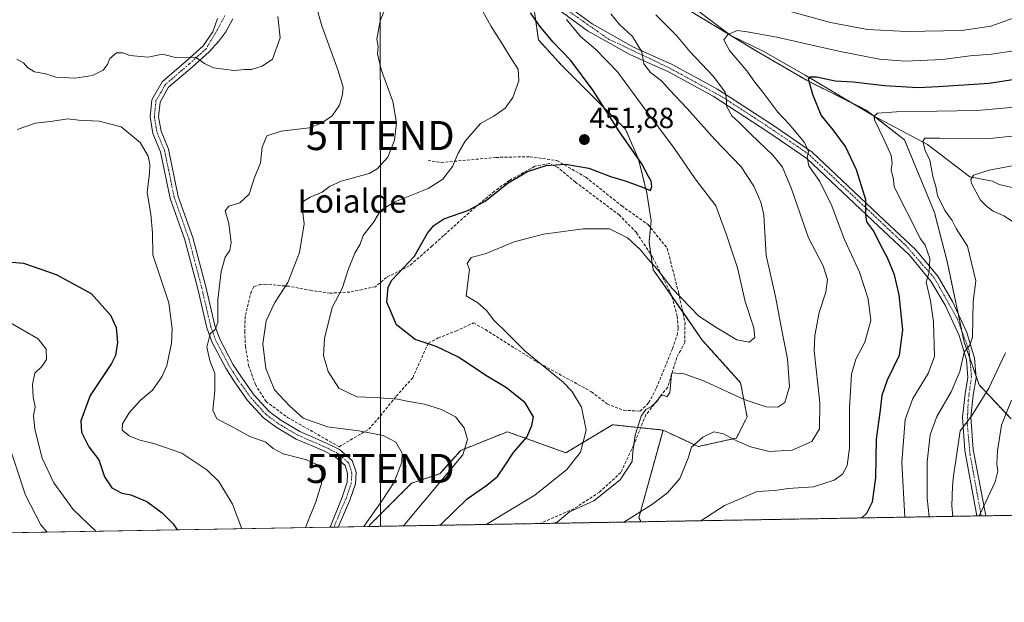
# Model space of a CAD drawing. Units: metres. Extents: x 616811 to 620238, y 4780330 to 4782703.
# Drawn here: x 618230 to 618569, y 4780330 to 4780531 of the extents above; entities that cross this region are included whole.
import ezdxf
from ezdxf.enums import TextEntityAlignment as Align

# ---------------------------------------------------------------- set-up
doc = ezdxf.new("R2010")
doc.units = ezdxf.units.M
doc.header["$MEASUREMENT"] = 0
for name, pattern in [('TRAZO_Y_PUNTO', [1, 0.5, -0.25, 0, -0.25]), ('TRAZOS', [0.75, 0.5, -0.25]), ('TRAZOSX2', [1.5, 1, -0.5])]:
    doc.linetypes.add(name, pattern=pattern)
doc.layers.get('0').update_dxf_attribs({"lineweight": 5})
for name, color, linetype, lineweight in [('Arbolado forestal', 92, 'TRAZOS', 0), ('Arbolado forestal CxS', 92, 'Continuous', 0), ('Camino', 19, 'Continuous', 0), ('Camino Cxs', 19, 'Continuous', 0), ('Camino eje', 39, 'TRAZO_Y_PUNTO', 13), ('Carátula', 7, 'Continuous', 5), ('Comarca CxS', 133, 'Continuous', 0), ('Comunidad Autónoma CxS', 142, 'Continuous', 0), ('Corriente natural lineal', 142, 'Continuous', 13), ('Curva de nivel maestra', 36, 'Continuous', 30), ('Curva de nivel normal', 36, 'Continuous', 0), ('Municipio CxS', 142, 'Continuous', 0), ('Muro lineal', 1, 'TRAZOSX2', 13), ('Pastizal CxS', 92, 'Continuous', 0), ('Pista pavimentada', 135, 'Continuous', 13), ('Pista pavimentada Cxs', 135, 'Continuous', 0), ('Pista pavimentada eje', 135, 'TRAZO_Y_PUNTO', 0), ('Provincia CxS', 1, 'Continuous', 0), ('Punto de cota en terreno', 7, 'Continuous', 0), ('Rótulo de punto de cota en terreno', 19, 'Continuous', 0), ('Senda', 19, 'TRAZOSX2', 0), ('Tendido', 6, 'Continuous', 0), ('Texto cartográfico', 19, 'Continuous', 0), ('Torre de tendido puntual', 7, 'Continuous', 0)]:
    doc.layers.add(name, color=color, linetype=linetype, lineweight=lineweight)
doc.styles.add('Arial', font='txt', dxfattribs={"height": 0.2})

# ---------------------------------------------------------------- blocks, each defined once
blk = doc.blocks.new('*U153')
at = {"layer": 'Pastizal CxS', "color": 92, "linetype": 'Continuous', "lineweight": 0}
for points in [[(618571.35, 4780393.12, 403.96), (618560.35, 4780404.85, 411.71), (618555.22, 4780419.51, 415.34), (618549.35, 4780447.37, 417.88), (618544.96, 4780464.23, 415.95), (618534.69, 4780489.16, 417.15), (618521.49, 4780499.42, 420.68), (618500.97, 4780509.69, 425.02), (618483.37, 4780519.95, 428.04), (618455.51, 4780536.81, 432.97)], [(618406.39, 4780539.74, 447.14), (618408.59, 4780523.62, 451.2), (618416.65, 4780514.82, 451.08), (618438.65, 4780492.82, 448.66), (618443.05, 4780482.56, 449.65), (618445.98, 4780470.83, 449.57), (618447.45, 4780461.3, 447.78), (618446.71, 4780453.97, 446.17), (618448.18, 4780444.44, 444.59), (618451.85, 4780439.3, 444.26), (618465.04, 4780420.24, 443.03), (618478.24, 4780405.58, 441.51), (618480.44, 4780393.85, 438.03), (618476.77, 4780386.52, 435.26), (618463.58, 4780383.59, 434.5), (618458.76, 4780385.86, 435.67), (618451.53, 4780389.27, 437.75), (618442.68, 4780390.21, 439.79), (618434.12, 4780391.12, 442.04), (618418.04, 4780381.47, 446.04), (618397.93, 4780388.71, 451.61), (618381.85, 4780382.27, 455.25), (618374.61, 4780374.23, 455.37), (618364.96, 4780371.01, 457.84), (618357.72, 4780363.77, 458.75), (618350.48, 4780356.54, 459), (618350.4, 4780356.08, 458.88), (618206.37, 4780353.57, 499.73)]]:
    blk.add_polyline3d(points, dxfattribs=at)
blk = doc.blocks.new('*U156')
at = {"layer": 'Arbolado forestal CxS', "color": 92, "linetype": 'Continuous', "lineweight": 0}
blk.add_polyline3d([(618451.53, 4780389.27, 437.75), (618443.18, 4780359.03, 434.42), (618443.97, 4780357.71, 433.78), (618350.4, 4780356.08, 458.88), (618350.48, 4780356.54, 459), (618357.72, 4780363.77, 458.75), (618364.96, 4780371.01, 457.84), (618374.61, 4780374.23, 455.37), (618381.85, 4780382.27, 455.25), (618397.93, 4780388.71, 451.61), (618418.04, 4780381.47, 446.04), (618434.12, 4780391.12, 442.04), (618442.68, 4780390.21, 439.79), (618451.53, 4780389.27, 437.75)], close=True, dxfattribs=at)
blk = doc.blocks.new('*U213')
at = {"layer": 'Curva de nivel maestra', "color": 36, "linetype": 'Continuous', "lineweight": 30}
blk.add_polyline3d([(618520.03, 4780359.03, 425), (618521.72, 4780360.69, 425), (618523.7, 4780364.54, 425), (618524.83, 4780372.84, 425), (618525.08, 4780386.17, 425), (618526.37, 4780396.17, 425), (618526.92, 4780401.28, 425), (618528.82, 4780406.63, 425), (618533, 4780415.1, 425), (618534.06, 4780423.78, 425), (618532.87, 4780435.83, 425), (618531.18, 4780442.75, 425), (618528.85, 4780448.53, 425), (618526.24, 4780453.24, 425), (618524.09, 4780457.77, 425), (618521.71, 4780460.98, 425), (618521.35, 4780463.49, 425), (618521.39, 4780468.58, 425), (618518.1, 4780478.83, 425), (618514.34, 4780486.9, 425), (618510.05, 4780492.64, 425), (618505.94, 4780497.68, 425), (618503.12, 4780504.81, 425), (618501.56, 4780510.09, 425), (618501.95, 4780510.87, 425), (618504.38, 4780510.9, 425), (618510.76, 4780509.5, 425), (618517, 4780509.18, 425), (618527.78, 4780507.96, 425), (618539.36, 4780507.22, 425), (618546.3, 4780507.51, 425), (618563.83, 4780508.71, 425), (618588.87, 4780512.61, 425)], dxfattribs=at)
blk = doc.blocks.new('*U223')
at = {"layer": 'Curva de nivel maestra', "color": 36, "linetype": 'Continuous', "lineweight": 30}
blk.add_polyline3d([(618224.69, 4780447.27, 475), (618231.34, 4780446.71, 475), (618242.6, 4780442.89, 475), (618254.64, 4780436.35, 475), (618261.29, 4780428.84, 475), (618263.18, 4780424.56, 475), (618263.67, 4780419.42, 475), (618262.99, 4780415, 475), (618261.65, 4780412.15, 475), (618254.27, 4780401.15, 475), (618251.1, 4780392.42, 475), (618251.32, 4780388.5, 475), (618253.76, 4780383.56, 475), (618257.28, 4780379, 475), (618259.17, 4780373.22, 475), (618261.7, 4780369.44, 475), (618265.14, 4780367.6, 475), (618268.29, 4780366.94, 475), (618273.82, 4780364.67, 475), (618279.09, 4780360.74, 475), (618282.86, 4780357.04, 475), (618284.27, 4780354.93, 475)], dxfattribs=at)
blk = doc.blocks.new('5PATER')
at = {"layer": 'Carátula', "linetype": 'Continuous', "lineweight": 5}
h = blk.add_hatch(color=250, dxfattribs=at)
edge = h.paths.add_edge_path()
edge.add_ellipse((0, 0.01), major_axis=(-1.33, -1.34), ratio=0.999422, start_angle=0, end_angle=360)
blk = doc.blocks.new('5TTEND')
blk.add_text('5TTEND', height=10).set_placement((0, 0), align=Align.MIDDLE_CENTER)

msp = doc.modelspace()

# ---------------------------------------------------------------- linework, layer by layer
at = {"layer": 'Arbolado forestal', "color": 92, "linetype": 'TRAZOS', "lineweight": 0}
for points in [[(618406.39, 4780539.75, 447.14), (618408.59, 4780523.62, 451.2), (618416.65, 4780514.82, 451.08), (618438.65, 4780492.82, 448.66), (618443.05, 4780482.56, 449.65), (618445.98, 4780470.83, 449.57), (618447.45, 4780461.3, 447.77), (618447.21, 4780458.98, 447.2), (618446.71, 4780453.97, 446.17), (618447.37, 4780449.68, 445.55), (618448.18, 4780444.44, 444.59), (618451.85, 4780439.31, 444.26), (618454.56, 4780435.38, 444.18), (618458.3, 4780429.98, 444.07), (618465.04, 4780420.24, 443.03), (618478.24, 4780405.58, 441.51), (618480.44, 4780393.85, 438.03), (618476.77, 4780386.52, 435.26), (618463.58, 4780383.59, 434.5), (618458.76, 4780385.86, 435.67), (618451.53, 4780389.27, 437.75)], [(618571.35, 4780393.12, 403.96), (618560.35, 4780404.85, 411.71), (618559.31, 4780407.81, 412.74), (618557.16, 4780413.98, 413.96), (618555.22, 4780419.51, 415.34), (618554.41, 4780423.37, 415.92), (618553.13, 4780429.42, 416.59), (618549.35, 4780447.37, 417.88), (618544.96, 4780464.23, 415.95), (618534.69, 4780489.16, 417.15), (618524.21, 4780497.31, 419.93), (618521.49, 4780499.42, 420.68), (618516.1, 4780502.12, 422.25), (618500.97, 4780509.69, 425.02), (618483.37, 4780519.95, 428.04), (618455.51, 4780536.81, 432.97)], [(618451.53, 4780389.27, 437.75), (618443.83, 4780390.09, 439.59), (618442.67, 4780390.21, 439.79), (618434.12, 4780391.12, 442.04), (618418.04, 4780381.47, 446.04), (618397.93, 4780388.71, 451.61), (618381.85, 4780382.27, 455.25), (618374.61, 4780374.23, 455.37), (618364.96, 4780371.01, 457.84), (618357.72, 4780363.77, 458.75), (618350.48, 4780356.54, 459), (618350.4, 4780356.08, 458.88)], [(618443.97, 4780357.71, 433.78), (618443.18, 4780359.03, 434.42), (618451.53, 4780389.27, 437.75)], [(618649.43, 4780361.28, 388.06), (618638.84, 4780361.1, 384.81), (618562.73, 4780359.77, 404.36), (618561.11, 4780359.75, 404.94), (618559.53, 4780359.72, 405.58), (618443.97, 4780357.71, 433.78)], [(618443.97, 4780357.71, 433.78), (618409.12, 4780357.1, 440.46), (618350.4, 4780356.08, 458.88)]]:
    msp.add_polyline3d(points, dxfattribs=at)
at = {"layer": 'Arbolado forestal CxS', "color": 92, "linetype": 'Continuous', "lineweight": 0}
for points in [[(618649.43, 4780361.28, 388.06), (618443.97, 4780357.71, 433.78), (618443.18, 4780359.03, 434.42), (618451.53, 4780389.27, 437.75), (618458.76, 4780385.86, 435.67), (618463.58, 4780383.59, 434.5), (618476.77, 4780386.52, 435.26), (618480.44, 4780393.85, 438.03), (618478.24, 4780405.58, 441.51), (618465.04, 4780420.24, 443.03), (618451.85, 4780439.3, 444.26), (618448.18, 4780444.44, 444.59), (618446.71, 4780453.97, 446.17), (618447.45, 4780461.3, 447.78), (618445.98, 4780470.83, 449.57), (618443.05, 4780482.56, 449.65), (618438.65, 4780492.82, 448.66), (618416.65, 4780514.82, 451.08), (618408.59, 4780523.62, 451.2), (618406.39, 4780539.74, 447.14)], [(618455.51, 4780536.81, 432.97), (618483.37, 4780519.95, 428.04), (618500.97, 4780509.69, 425.02), (618521.49, 4780499.42, 420.68), (618534.69, 4780489.16, 417.15), (618544.96, 4780464.23, 415.95), (618549.35, 4780447.37, 417.88), (618555.22, 4780419.51, 415.34), (618560.35, 4780404.85, 411.71), (618571.35, 4780393.12, 403.96)]]:
    msp.add_polyline3d(points, dxfattribs=at)
at = {"layer": 'Camino', "color": 19, "linetype": 'Continuous', "lineweight": 0}
for points in [[(618336.85, 4780355.84, 462.48), (618341.03, 4780366.19, 462.68), (618342.76, 4780371.29, 462.84), (618342.92, 4780374.38, 462.89), (618342.04, 4780377.11, 462.7), (618338.55, 4780380.15, 462.87), (618334.45, 4780382.19, 462.8), (618325.2, 4780386.17, 462.44), (618318.27, 4780390.27, 462.1), (618313.93, 4780393.52, 462.01), (618308.47, 4780399.46, 462.21), (618303.72, 4780406.19, 462.85), (618300.95, 4780410.55, 463.21), (618296.25, 4780419.43, 464.48), (618294.43, 4780424.42, 465.49), (618291.29, 4780437.87, 466.26), (618286.86, 4780454.76, 467.5), (618281.82, 4780468.96, 468.25), (618278.5, 4780485.09, 469.02), (618275.89, 4780491.34, 468.96), (618274.92, 4780497.07, 468.95), (618275.5, 4780503.02, 468.9), (618279.02, 4780509.17, 469.06), (618287.45, 4780516.42, 469.76), (618293.18, 4780521.59, 470.87), (618296.49, 4780526.43, 471.6), (618298.08, 4780530.93, 472.12)], [(618303.35, 4780530.83, 471.97), (618301.03, 4780526.42, 471.87), (618298.57, 4780523.13, 471.38), (618295.2, 4780519.53, 470.57), (618289.35, 4780514.26, 469.4), (618281.27, 4780507.31, 469.03), (618278.31, 4780502.13, 468.98), (618277.82, 4780497.17, 468.85), (618278.67, 4780492.14, 468.81), (618281.26, 4780485.94, 468.59), (618284.6, 4780469.74, 467.79), (618289.61, 4780455.61, 467.22), (618294.08, 4780438.56, 465.8), (618297.19, 4780425.24, 464.87), (618298.88, 4780420.61, 464.15), (618303.44, 4780412, 462.77), (618306.11, 4780407.79, 462.34), (618310.72, 4780401.28, 461.79), (618315.87, 4780395.67, 461.5), (618319.87, 4780392.67, 461.56), (618326.51, 4780388.74, 461.53), (618335.66, 4780384.8, 461.76), (618340.16, 4780382.56, 462.5), (618344.53, 4780378.75, 462.68), (618345.82, 4780374.76, 462.81), (618345.61, 4780370.75, 462.69), (618343.72, 4780365.15, 462.29), (618339.61, 4780355.89, 462.21)], [(618339.61, 4780355.89, 462.21), (618336.85, 4780355.84, 462.48)]]:
    msp.add_polyline3d(points, dxfattribs=at)
at = {"layer": 'Camino Cxs', "color": 19, "linetype": 'Continuous', "lineweight": 0}
msp.add_polyline3d([(618303.35, 4780530.83, 471.97), (618301.03, 4780526.42, 471.87), (618298.57, 4780523.13, 471.38), (618295.2, 4780519.53, 470.57), (618289.35, 4780514.26, 469.4), (618281.27, 4780507.31, 469.03), (618278.31, 4780502.13, 468.98), (618277.82, 4780497.17, 468.85), (618278.67, 4780492.14, 468.81), (618281.26, 4780485.94, 468.59), (618284.6, 4780469.74, 467.79), (618289.61, 4780455.61, 467.22), (618294.08, 4780438.56, 465.8), (618297.19, 4780425.24, 464.87), (618298.88, 4780420.61, 464.15), (618303.44, 4780412, 462.77), (618306.11, 4780407.79, 462.34), (618310.72, 4780401.28, 461.79), (618315.87, 4780395.67, 461.5), (618319.87, 4780392.67, 461.56), (618326.51, 4780388.74, 461.53), (618335.66, 4780384.8, 461.76), (618340.16, 4780382.56, 462.5), (618344.53, 4780378.75, 462.68), (618345.82, 4780374.76, 462.81), (618345.61, 4780370.75, 462.69), (618343.72, 4780365.15, 462.29), (618339.61, 4780355.89, 462.21), (618336.85, 4780355.84, 462.48), (618341.03, 4780366.19, 462.68), (618342.76, 4780371.29, 462.84), (618342.92, 4780374.38, 462.89), (618342.04, 4780377.11, 462.7), (618338.55, 4780380.15, 462.87), (618334.45, 4780382.19, 462.8), (618325.2, 4780386.17, 462.44), (618318.27, 4780390.27, 462.1), (618313.93, 4780393.52, 462.01), (618308.47, 4780399.46, 462.21), (618303.72, 4780406.19, 462.85), (618300.95, 4780410.55, 463.21), (618296.25, 4780419.43, 464.48), (618294.43, 4780424.42, 465.49), (618291.29, 4780437.87, 466.26), (618286.86, 4780454.76, 467.5), (618281.82, 4780468.96, 468.25), (618278.5, 4780485.09, 469.02), (618275.89, 4780491.34, 468.96), (618274.92, 4780497.07, 468.95), (618275.5, 4780503.02, 468.9), (618279.02, 4780509.17, 469.06), (618287.45, 4780516.42, 469.76), (618293.18, 4780521.59, 470.87), (618296.49, 4780526.43, 471.6), (618298.08, 4780530.93, 472.12)], dxfattribs=at)
at = {"layer": 'Camino eje', "color": 39, "linetype": 'TRAZO_Y_PUNTO', "lineweight": 13}
msp.add_polyline3d([(618300.66, 4780532.03, 472.15), (618298.21, 4780527.36, 471.81), (618294.19, 4780520.56, 470.67), (618291.27, 4780517.93, 469.8), (618288.4, 4780515.34, 469.56), (618280.15, 4780508.24, 469.02), (618278.67, 4780505.65, 469.03), (618276.91, 4780502.58, 468.95), (618276.62, 4780499.6, 468.9), (618276.37, 4780497.12, 468.84), (618277.28, 4780491.74, 468.84), (618279.88, 4780485.52, 468.8), (618281.55, 4780477.42, 468.34), (618283.21, 4780469.35, 468.03), (618285.73, 4780462.25, 467.87), (618288.24, 4780455.19, 467.37), (618292.69, 4780438.22, 466.01), (618295.81, 4780424.83, 465.18), (618297.57, 4780420.02, 464.31), (618302.2, 4780411.28, 462.94), (618303.58, 4780409.1, 462.68), (618304.92, 4780406.99, 462.55), (618307.22, 4780403.74, 462.04), (618309.6, 4780400.37, 462), (618312.17, 4780397.57, 461.85), (618314.9, 4780394.6, 461.78), (618319.07, 4780391.47, 461.82), (618325.86, 4780387.46, 461.99), (618335.06, 4780383.5, 462.34), (618339.36, 4780381.36, 462.64), (618343.29, 4780377.93, 462.68), (618344.37, 4780374.57, 462.85), (618344.19, 4780371.02, 462.77), (618343.24, 4780368.22, 462.65), (618342.38, 4780365.67, 462.46), (618340.32, 4780361.04, 462.43), (618338.23, 4780355.87, 462.34)], dxfattribs=at)
at = {"layer": 'Comarca CxS', "color": 133, "linetype": 'Continuous', "lineweight": 0}
msp.add_polyline3d([(620238.04, 4780388.93, 563.38), (616850.87, 4780329.98, 615.52), (616811.1, 4782643.56, 502.31), (620197.14, 4782702.51, 563.73), (620238.04, 4780388.93, 563.38)], close=True, dxfattribs=at)
msp.add_polyline3d([(620238.04, 4780388.93, 563.38), (616850.87, 4780329.98, 615.52), (616811.1, 4782643.56, 502.31), (620197.14, 4782702.51, 563.73), (620238.04, 4780388.93, 563.38)], close=True, dxfattribs=at)
at = {"layer": 'Comunidad Autónoma CxS', "color": 142, "linetype": 'Continuous', "lineweight": 0}
msp.add_polyline3d([(620238.04, 4780388.93, 563.38), (616850.87, 4780329.98, 615.52), (616811.1, 4782643.56, 502.31), (620197.14, 4782702.51, 563.73), (620238.04, 4780388.93, 563.38)], close=True, dxfattribs=at)
msp.add_polyline3d([(620238.04, 4780388.93, 563.38), (616850.87, 4780329.98, 615.52), (616811.1, 4782643.56, 502.31), (620197.14, 4782702.51, 563.73), (620238.04, 4780388.93, 563.38)], close=True, dxfattribs=at)
at = {"layer": 'Corriente natural lineal', "color": 142, "linetype": 'Continuous', "lineweight": 13}
msp.add_polyline3d([(618336.49, 4780606.13, 461), (618342.14, 4780607.27, 458.76), (618356.73, 4780608.35, 454.28), (618376.64, 4780604.7, 449.26), (618393.59, 4780589.72, 444.49), (618413.27, 4780577.44, 439.98), (618414.79, 4780575.82, 439.84), (618435.49, 4780553.64, 435.59), (618449.36, 4780542.22, 433.73), (618460.62, 4780535.8, 432.48), (618474.82, 4780525.12, 429.89), (618486.28, 4780519.57, 427.54), (618500.43, 4780511.41, 425.3), (618524.21, 4780497.31, 419.93), (618542.58, 4780487.54, 414.64), (618557.11, 4780476.48, 410.16), (618565, 4780475, 408.82), (618567.27, 4780473.8, 408.1), (618574.22, 4780472.26, 407.07)], dxfattribs=at)
at = {"layer": 'Curva de nivel maestra', "color": 36, "linetype": 'Continuous', "lineweight": 30}
msp.add_polyline3d([(618374.77, 4780356.5, 450), (618384.13, 4780365.58, 450), (618390.86, 4780370.29, 450), (618394.47, 4780373.35, 450), (618397.21, 4780377.14, 450), (618400.08, 4780381.61, 450), (618404.57, 4780386.87, 450), (618406.29, 4780390.86, 450), (618406.88, 4780393.84, 450), (618404.05, 4780398.65, 450), (618397.65, 4780403.86, 450), (618390.54, 4780408.03, 450), (618381.12, 4780414.35, 450), (618373.38, 4780418.02, 450), (618366.16, 4780420.42, 450), (618359.72, 4780425.46, 450), (618356.45, 4780433.26, 450), (618356.88, 4780438.47, 450), (618358.09, 4780440.86, 450), (618365.97, 4780449.16, 450), (618370.43, 4780457.02, 450), (618372.57, 4780459.76, 450), (618376.07, 4780462.05, 450), (618384.31, 4780464.87, 450), (618390.28, 4780468.12, 450), (618398.18, 4780474.38, 450), (618404.88, 4780478.29, 450), (618411.32, 4780480.35, 450), (618417.91, 4780480.88, 450), (618426, 4780479.4, 450), (618433.48, 4780476.54, 450), (618438.45, 4780475.1, 450), (618444.48, 4780472.89, 450), (618447.15, 4780471.74, 450), (618447.72, 4780473.16, 450), (618447.49, 4780475, 450), (618446.55, 4780476.57, 450), (618444.22, 4780480.95, 450), (618436.26, 4780492.32, 450), (618427.42, 4780506.15, 450), (618419.73, 4780516.46, 450), (618413.57, 4780522.97, 450), (618409.06, 4780528.36, 450), (618405.87, 4780532.92, 450)], dxfattribs=at)
at = {"layer": 'Curva de nivel normal', "color": 36, "linetype": 'Continuous', "lineweight": 0}
for points in [[(618348.5, 4780356.04, 460), (618355.02, 4780365.35, 460), (618358.95, 4780371.31, 460), (618361.58, 4780378.18, 460), (618361.74, 4780381.36, 460), (618359.53, 4780385.12, 460), (618355.11, 4780387.39, 460), (618346.83, 4780389.02, 460), (618335.99, 4780390.34, 460), (618327.63, 4780393.34, 460), (618322.93, 4780397.62, 460), (618317.71, 4780403.15, 460), (618314.71, 4780410.45, 460), (618313.77, 4780419, 460), (618314.88, 4780426.84, 460), (618317.81, 4780433.22, 460), (618322.36, 4780440.07, 460), (618326.36, 4780450.39, 460), (618327.98, 4780460.3, 460), (618327.29, 4780465.98, 460), (618327.69, 4780468.09, 460), (618330, 4780469.5, 460), (618334.2, 4780471.2, 460), (618336.64, 4780473.11, 460), (618340.74, 4780474.92, 460), (618350.39, 4780477.65, 460), (618353.1, 4780479.27, 460), (618356.74, 4780483.21, 460), (618359.08, 4780489.08, 460), (618359.72, 4780495.1, 460), (618358.46, 4780502.39, 460), (618354.49, 4780513.46, 460), (618353.18, 4780518.86, 460), (618353.41, 4780521.34, 460), (618352.96, 4780523.86, 460), (618354.11, 4780530.15, 460), (618358.14, 4780540.14, 460)], [(618362.1, 4780356.28, 455), (618382.59, 4780380.71, 455), (618384.18, 4780385.98, 455), (618383.1, 4780390.06, 455), (618380.04, 4780393.78, 455), (618375.25, 4780396.34, 455), (618369.42, 4780398.17, 455), (618364.04, 4780399.11, 455), (618360.08, 4780399.9, 455), (618352.26, 4780400.44, 455), (618346.06, 4780400.72, 455), (618339.94, 4780403.73, 455), (618336.17, 4780409.44, 455), (618334.57, 4780414.9, 455), (618334.91, 4780420.84, 455), (618337.6, 4780431.53, 455), (618341.05, 4780437.97, 455), (618343.21, 4780444.79, 455), (618345.4, 4780450.2, 455), (618347.18, 4780453.26, 455), (618348.3, 4780456.25, 455), (618351.91, 4780460.93, 455), (618354.28, 4780464.83, 455), (618359.18, 4780467.83, 455), (618370.6, 4780472.48, 455), (618375.66, 4780475.62, 455), (618378.99, 4780480.07, 455), (618381, 4780484.57, 455), (618383.36, 4780488.74, 455), (618388.72, 4780494.84, 455), (618393.24, 4780497.38, 455), (618397.15, 4780500.15, 455), (618399.82, 4780503.81, 455), (618401.9, 4780509.57, 455), (618401.62, 4780513.58, 455), (618399.22, 4780517.2, 455), (618395.77, 4780522.84, 455), (618392.36, 4780528.18, 455), (618386.13, 4780539.47, 455)], [(618574.07, 4780531.74, 435), (618564.4, 4780528.32, 435), (618554.4, 4780526.9, 435), (618535.39, 4780526.5, 435), (618521.95, 4780527.21, 435), (618509.24, 4780529.64, 435), (618482.8, 4780536.86, 435)], [(618328.44, 4780355.7, 465), (618331.92, 4780364.56, 465), (618333.96, 4780370.84, 465), (618334.08, 4780374.84, 465), (618332.9, 4780377.18, 465), (618328.44, 4780379.19, 465), (618320.72, 4780381.09, 465), (618317.26, 4780382.98, 465), (618314.79, 4780385.07, 465), (618309.26, 4780387.05, 465), (618302.59, 4780390.72, 465), (618297.84, 4780393.17, 465), (618296.51, 4780396.15, 465), (618297.18, 4780402.77, 465), (618297.14, 4780408.8, 465), (618295.47, 4780413.18, 465), (618294.44, 4780417.85, 465), (618295.53, 4780422.45, 465), (618297.3, 4780423.96, 465), (618298.27, 4780426.35, 465), (618298.26, 4780434.14, 465), (618299.35, 4780443.9, 465), (618300.77, 4780448.83, 465), (618302.32, 4780451.09, 465), (618302.8, 4780453.87, 465), (618302.03, 4780460.42, 465), (618300.72, 4780464.72, 465), (618301.98, 4780466.39, 465), (618305.77, 4780467.52, 465), (618309.01, 4780470.52, 465), (618310.74, 4780475.92, 465), (618312.9, 4780481.26, 465), (618313.46, 4780486.63, 465), (618315.06, 4780490.62, 465), (618320.08, 4780492.23, 465), (618329.73, 4780493.28, 465), (618333.88, 4780494.91, 465), (618337.58, 4780497.42, 465), (618340.08, 4780501.15, 465), (618341.19, 4780504.82, 465), (618341.38, 4780507.37, 465), (618339.58, 4780513.36, 465), (618334.05, 4780528.43, 465), (618332.03, 4780535.39, 465)], [(618433.6, 4780532.59, 440), (618436.51, 4780528.96, 440), (618441.01, 4780524.76, 440), (618444.23, 4780519.47, 440), (618444.9, 4780515.38, 440), (618447.19, 4780512.42, 440), (618450.98, 4780509.47, 440), (618453.71, 4780506.47, 440), (618459.84, 4780499.94, 440), (618469.41, 4780489.3, 440), (618478.48, 4780479.93, 440), (618482.82, 4780473.22, 440), (618485.22, 4780467.72, 440), (618486.25, 4780463.43, 440), (618486.62, 4780457.31, 440), (618487.04, 4780449.39, 440), (618490.28, 4780435.24, 440), (618492.51, 4780422.93, 440), (618494.4, 4780413.82, 440), (618495.04, 4780404.29, 440), (618493.44, 4780398.77, 440), (618491.06, 4780397.15, 440), (618487, 4780397.31, 440), (618479.42, 4780399.86, 440), (618465.8, 4780406.13, 440), (618458.82, 4780408.59, 440), (618454.54, 4780409.04, 440), (618454.32, 4780407.32, 440), (618453.92, 4780402.25, 440), (618452.78, 4780400.76, 440), (618451.71, 4780401.28, 440), (618450.57, 4780400.89, 440), (618449.42, 4780399.17, 440), (618447.58, 4780397.39, 440), (618445.6, 4780396.39, 440), (618444.03, 4780394.06, 440), (618441.9, 4780387.5, 440), (618441.15, 4780381.84, 440), (618440.9, 4780378.5, 440), (618436.78, 4780372.09, 440), (618427.73, 4780364.96, 440), (618419.35, 4780361.18, 440), (618415.05, 4780357.6, 440), (618413.76, 4780357.18, 440)], [(618449.04, 4780532.24, 435), (618456.13, 4780525.09, 435), (618460.75, 4780519.63, 435), (618468.88, 4780510.96, 435), (618472.86, 4780505.57, 435), (618473.4, 4780503.14, 435), (618473.33, 4780500.82, 435), (618475.16, 4780497.52, 435), (618477.7, 4780495.15, 435), (618481.7, 4780491.11, 435), (618489.4, 4780483.81, 435), (618492.67, 4780479.82, 435), (618495.71, 4780472.35, 435), (618501.65, 4780455.48, 435), (618506.61, 4780445.77, 435), (618508.18, 4780441.14, 435), (618507.6, 4780436.77, 435), (618505.33, 4780429.78, 435), (618503.75, 4780421.89, 435), (618503.57, 4780416.6, 435), (618505.53, 4780398.6, 435), (618505.35, 4780389.65, 435), (618502.74, 4780385.3, 435), (618496.02, 4780382.4, 435), (618488.11, 4780381.87, 435), (618481.61, 4780383.54, 435), (618475.95, 4780386.02, 435), (618472.37, 4780388.01, 435), (618469.05, 4780388.67, 435), (618465.21, 4780386.84, 435), (618461.32, 4780383.37, 435), (618460.16, 4780379.65, 435), (618457.25, 4780372.65, 435), (618453.07, 4780367.66, 435), (618447.55, 4780363.5, 435), (618437.99, 4780357.6, 435)], [(618229.01, 4780516.97, 470), (618231.26, 4780515.67, 470), (618232.64, 4780514.09, 470), (618235.1, 4780512.61, 470), (618238.99, 4780511.87, 470), (618242.45, 4780510.82, 470), (618249.12, 4780510.44, 470), (618255.07, 4780511.33, 470), (618258.77, 4780513.15, 470), (618260.25, 4780515.15, 470), (618260.98, 4780517.23, 470), (618263.32, 4780519.16, 470), (618265.55, 4780519.14, 470), (618267.95, 4780518.24, 470), (618274.26, 4780517.69, 470), (618279.12, 4780518.66, 470), (618284.12, 4780517.46, 470), (618290.48, 4780517.66, 470), (618293.58, 4780515.54, 470), (618296.74, 4780514.04, 470), (618303.84, 4780513.11, 470), (618307.39, 4780513.4, 470), (618309.84, 4780513.47, 470), (618313.54, 4780514.56, 470), (618317.08, 4780517, 470), (618319.65, 4780524.35, 470), (618318.94, 4780531.62, 470)], [(618418.33, 4780530.64, 445), (618423.07, 4780524.82, 445), (618428.29, 4780520.4, 445), (618435.9, 4780512.61, 445), (618444.41, 4780500.9, 445), (618455.36, 4780486.35, 445), (618462.59, 4780475.79, 445), (618469.75, 4780466.5, 445), (618473.42, 4780456.46, 445), (618477.18, 4780445.1, 445), (618479.82, 4780433.53, 445), (618482.76, 4780424.5, 445), (618483.09, 4780421.16, 445), (618481.14, 4780419.56, 445), (618476.95, 4780420.39, 445), (618470.01, 4780424.48, 445), (618463.81, 4780428.55, 445), (618454.69, 4780438.02, 445), (618449.56, 4780444.61, 445), (618446.37, 4780448.11, 445), (618443.54, 4780451.61, 445), (618439.33, 4780455.41, 445), (618433.13, 4780458.52, 445), (618424.02, 4780458.56, 445), (618410.39, 4780456.74, 445), (618400.31, 4780454.04, 445), (618390.64, 4780450.06, 445), (618385.48, 4780448.66, 445), (618384.08, 4780446.68, 445), (618384.86, 4780444.59, 445), (618383.76, 4780435.44, 445), (618387.79, 4780433.07, 445), (618390.79, 4780430.48, 445), (618393.26, 4780427.1, 445), (618397.52, 4780423.03, 445), (618404.08, 4780416.48, 445), (618417.13, 4780405.8, 445), (618420.15, 4780402.63, 445), (618423.42, 4780397.14, 445), (618425.04, 4780389.22, 445), (618423.15, 4780381.72, 445), (618418.38, 4780375.68, 445), (618407.43, 4780366.85, 445), (618390.57, 4780356.78, 445)], [(618572.3, 4780519.9, 430), (618564.67, 4780518.68, 430), (618557.23, 4780518.09, 430), (618547.78, 4780516.89, 430), (618534.91, 4780516.34, 430), (618526.02, 4780516.94, 430), (618512.46, 4780519.59, 430), (618490.69, 4780524.54, 430), (618480.44, 4780526.38, 430), (618477.21, 4780526.87, 430), (618473.88, 4780525.48, 430), (618472.47, 4780523.59, 430), (618474.42, 4780519.98, 430), (618480.33, 4780513, 430), (618483.14, 4780509.02, 430), (618485.86, 4780505.6, 430), (618491, 4780498.74, 430), (618494.91, 4780494.65, 430), (618500.22, 4780488.24, 430), (618501.57, 4780485.14, 430), (618501.12, 4780483.09, 430), (618501.78, 4780480.26, 430), (618505.49, 4780474.84, 430), (618509.68, 4780466.51, 430), (618513.93, 4780455.16, 430), (618519.14, 4780443.66, 430), (618522.17, 4780434.5, 430), (618523.03, 4780427, 430), (618520.97, 4780419.51, 430), (618517.86, 4780413.7, 430), (618516.41, 4780408.51, 430), (618515.77, 4780396.79, 430), (618515.7, 4780383.15, 430), (618514.96, 4780377.09, 430), (618513.36, 4780374.1, 430), (618510.49, 4780372.02, 430), (618503.38, 4780369.73, 430), (618494.64, 4780369.16, 430), (618490.02, 4780368.52, 430), (618483.9, 4780368.15, 430), (618472.66, 4780363.34, 430), (618464.57, 4780358.06, 430)], [(618594.72, 4780502.38, 420), (618559.7, 4780499.33, 420), (618531.93, 4780498.81, 420), (618525.32, 4780498.42, 420), (618524.21, 4780497.31, 420), (618524.28, 4780496.06, 420), (618527.55, 4780489.48, 420), (618530.09, 4780483.82, 420), (618530.39, 4780481.15, 420), (618530.07, 4780478.82, 420), (618530.93, 4780475.49, 420), (618531.1, 4780473, 420), (618540.12, 4780455.16, 420), (618541.74, 4780452.97, 420), (618543.4, 4780448.36, 420), (618543.15, 4780443.68, 420), (618542.09, 4780440.21, 420), (618543.6, 4780433.78, 420), (618544.71, 4780426.57, 420), (618545.04, 4780414.57, 420), (618542.84, 4780408.76, 420), (618537.48, 4780400.17, 420), (618534.9, 4780392.9, 420), (618533.76, 4780378.17, 420), (618534.75, 4780359.29, 420)], [(618306.44, 4780355.31, 470), (618303.22, 4780363.78, 470), (618298.6, 4780371.54, 470), (618294.48, 4780375.64, 470), (618285.88, 4780381.37, 470), (618276.23, 4780384.71, 470), (618271.36, 4780385.81, 470), (618267.68, 4780387.32, 470), (618265.28, 4780389.19, 470), (618265.34, 4780391.48, 470), (618267.7, 4780395.2, 470), (618271.45, 4780399.41, 470), (618275.68, 4780403.02, 470), (618278.98, 4780407.6, 470), (618280.62, 4780411.52, 470), (618282.3, 4780419.16, 470), (618282.49, 4780424.11, 470), (618281.35, 4780433.06, 470), (618275.89, 4780449.57, 470), (618275.78, 4780457.13, 470), (618275.15, 4780463.57, 470), (618273.86, 4780471.08, 470), (618274.64, 4780477.72, 470), (618274.82, 4780480.69, 470), (618274.19, 4780483.54, 470), (618271.46, 4780488.32, 470), (618264.9, 4780493.71, 470), (618257.36, 4780495.62, 470), (618250.39, 4780496.02, 470), (618246.55, 4780496.42, 470), (618241.39, 4780495.65, 470), (618235.46, 4780494.98, 470), (618229.13, 4780492.81, 470)], [(618581.4, 4780491.48, 415), (618563.03, 4780489.53, 415), (618546.72, 4780489.82, 415), (618541.62, 4780489.77, 415), (618540.96, 4780488.63, 415), (618541.75, 4780485.58, 415), (618543.41, 4780482.18, 415), (618544.54, 4780476.16, 415), (618545.4, 4780473.08, 415), (618545.98, 4780470.05, 415), (618548.58, 4780464.92, 415), (618551.05, 4780461.42, 415), (618552.5, 4780458.68, 415), (618556.33, 4780452.55, 415), (618559.24, 4780440.67, 415), (618558.35, 4780433.49, 415), (618558.11, 4780421.28, 415), (618557.14, 4780418.55, 415), (618555.22, 4780416.06, 415), (618553.67, 4780409.48, 415), (618550.75, 4780402.4, 415), (618545.79, 4780393.97, 415), (618543.49, 4780387.62, 415), (618542.42, 4780378.35, 415), (618542.47, 4780365.84, 415), (618543.19, 4780359.43, 415)], [(618579.79, 4780481.7, 410), (618563.86, 4780478.79, 410), (618558.38, 4780477.01, 410), (618557.5, 4780475.52, 410), (618557.7, 4780474.16, 410), (618560.84, 4780468.39, 410), (618562.94, 4780466.36, 410), (618565.21, 4780464.64, 410), (618568.92, 4780463.01, 410), (618575.85, 4780458.61, 410)], [(618256.17, 4780354.44, 480), (618248.4, 4780361.96, 480), (618241.75, 4780371.08, 480), (618237.68, 4780379.62, 480), (618235.17, 4780389.64, 480), (618234.8, 4780394.29, 480), (618235.28, 4780397.33, 480), (618234.68, 4780400.59, 480), (618234.38, 4780405.02, 480), (618235.26, 4780408.84, 480), (618237.6, 4780411.18, 480), (618239.24, 4780413.54, 480), (618239.13, 4780417.09, 480), (618236.35, 4780420.7, 480), (618226.02, 4780426.7, 480)], [(618569.46, 4780415.92, 410), (618563.7, 4780403.72, 410), (618557.79, 4780394.02, 410), (618553.82, 4780389.05, 410), (618552.36, 4780378.84, 410), (618551.51, 4780373.5, 410), (618551.21, 4780370, 410), (618550.91, 4780363.2, 410), (618551.32, 4780359.57, 410)], [(618571.54, 4780399.53, 405), (618568.12, 4780391.01, 405), (618566.64, 4780382.17, 405), (618566.51, 4780377.5, 405), (618566.84, 4780375.17, 405), (618565.84, 4780371.5, 405), (618561.86, 4780362.85, 405), (618560.36, 4780359.73, 405)], [(618239.48, 4780354.15, 485), (618237.25, 4780356.64, 485), (618232.02, 4780366.88, 485), (618225.42, 4780386.76, 485)]]:
    msp.add_polyline3d(points, dxfattribs=at)
at = {"layer": 'Municipio CxS', "color": 142, "linetype": 'Continuous', "lineweight": 0}
msp.add_polyline3d([(620238.04, 4780388.93, 563.38), (616850.87, 4780329.98, 615.52), (616811.1, 4782643.56, 502.31), (620197.14, 4782702.51, 563.73), (620238.04, 4780388.93, 563.38)], close=True, dxfattribs=at)
msp.add_polyline3d([(620238.04, 4780388.93, 563.38), (616850.87, 4780329.98, 615.52), (616811.1, 4782643.56, 502.31), (620197.14, 4782702.51, 563.73), (620238.04, 4780388.93, 563.38)], close=True, dxfattribs=at)
at = {"layer": 'Muro lineal', "color": 1, "linetype": 'TRAZOSX2', "lineweight": 13}
msp.add_polyline3d([(618339.96, 4780383.56, 466.11), (618350.21, 4780389.57, 460.58), (618354.14, 4780394.11, 458.76), (618359.67, 4780400.93, 455.59), (618365.33, 4780407.3, 456.77), (618370.71, 4780419.22, 450.67), (618374.05, 4780421, 449.75), (618380.2, 4780423.35, 451.67), (618386.22, 4780426.17, 452.91), (618390.35, 4780423.9, 452.27), (618407.76, 4780412.91, 445.72), (618426.89, 4780402.46, 444.43), (618432.24, 4780398.26, 450.78), (618437.92, 4780396.09, 447.36), (618443.65, 4780395.81, 440.62), (618446.57, 4780398.67, 440.63), (618449.28, 4780403.82, 440.86), (618454.79, 4780417.35, 441.87), (618456.37, 4780421.92, 443.45), (618456.71, 4780424.5, 443.99), (618456.4, 4780428.44, 451.85), (618454.48, 4780435.69, 451.52), (618447.92, 4780448.85, 456.16), (618442.35, 4780457.29, 447.36), (618436.51, 4780463.3, 447.86), (618421.37, 4780474.63, 449.23), (618415.3, 4780479.68, 450.39), (618412.4, 4780481, 450.86), (618407.38, 4780480.09, 451.06), (618398.6, 4780475.22, 450.81), (618393.51, 4780471.49, 451.03), (618386.96, 4780466.09, 451.27), (618375.98, 4780456.23, 448.66), (618372.05, 4780452.67, 449.06), (618364.15, 4780445.8, 450.64), (618356.26, 4780441.85, 455.12), (618352.5, 4780438.63, 453.39), (618349.46, 4780438, 453.2), (618343.71, 4780436.79, 455.22), (618336.88, 4780436.42, 458.36), (618330.44, 4780437.32, 459.91), (618322.8, 4780438.77, 460.91), (618314.76, 4780439.47, 462.71), (618312.92, 4780439.43, 462.97), (618310.59, 4780438.69, 463.36), (618309.76, 4780437.07, 463.49), (618307.64, 4780428.5, 469.4), (618307.51, 4780423.33, 467.5), (618307.72, 4780418.17, 463.19), (618308.84, 4780411.55, 465.15), (618311.14, 4780405, 470.42), (618314.81, 4780399.17, 464.95), (618322.21, 4780393.64, 464.2), (618339.96, 4780383.56, 466.11)], dxfattribs=at)
at = {"layer": 'Pastizal CxS', "color": 92, "linetype": 'Continuous', "lineweight": 0}
for points in [[(618406.39, 4780539.75, 447.14), (618408.59, 4780523.62, 451.2), (618416.65, 4780514.82, 451.08), (618438.65, 4780492.82, 448.66), (618443.05, 4780482.56, 449.65), (618445.98, 4780470.83, 449.57), (618447.45, 4780461.3, 447.77), (618447.21, 4780458.98, 447.2), (618446.71, 4780453.97, 446.17), (618447.37, 4780449.68, 445.55), (618448.18, 4780444.44, 444.59), (618451.85, 4780439.31, 444.26), (618454.56, 4780435.38, 444.18), (618458.3, 4780429.98, 444.07), (618465.04, 4780420.24, 443.03), (618478.24, 4780405.58, 441.51), (618480.44, 4780393.85, 438.03), (618476.77, 4780386.52, 435.26), (618463.58, 4780383.59, 434.5), (618458.76, 4780385.86, 435.67), (618451.53, 4780389.27, 437.75)], [(618571.35, 4780393.12, 403.96), (618560.35, 4780404.85, 411.71), (618559.31, 4780407.81, 412.74), (618557.16, 4780413.98, 413.96), (618555.22, 4780419.51, 415.34), (618554.41, 4780423.37, 415.92), (618553.13, 4780429.42, 416.59), (618549.35, 4780447.37, 417.88), (618544.96, 4780464.23, 415.95), (618534.69, 4780489.16, 417.15), (618524.21, 4780497.31, 419.93), (618521.49, 4780499.42, 420.68), (618516.1, 4780502.12, 422.25), (618500.97, 4780509.69, 425.02), (618483.37, 4780519.95, 428.04), (618455.51, 4780536.81, 432.97)], [(618451.53, 4780389.27, 437.75), (618443.83, 4780390.09, 439.59), (618442.67, 4780390.21, 439.79), (618434.12, 4780391.12, 442.04), (618418.04, 4780381.47, 446.04), (618397.93, 4780388.71, 451.61), (618381.85, 4780382.27, 455.25), (618374.61, 4780374.23, 455.37), (618364.96, 4780371.01, 457.84), (618357.72, 4780363.77, 458.75), (618350.48, 4780356.54, 459), (618350.4, 4780356.08, 458.88)], [(618350.4, 4780356.08, 458.88), (618339.61, 4780355.89, 462.21), (618338.23, 4780355.87, 462.34), (618336.85, 4780355.84, 462.48), (618206.37, 4780353.57, 499.73)]]:
    msp.add_polyline3d(points, dxfattribs=at)
at = {"layer": 'Pista pavimentada', "color": 135, "linetype": 'Continuous', "lineweight": 13}
for points in [[(618417.05, 4780536.51, 444.56), (618427.11, 4780529.09, 442.98), (618441.38, 4780521.12, 440.19), (618454.68, 4780515.14, 437.86), (618470.22, 4780506.68, 435.31), (618489.22, 4780494.34, 431.87), (618502.88, 4780484.98, 429.29), (618527.71, 4780461.58, 423.25), (618538.47, 4780451.42, 420.84), (618546.11, 4780442.22, 419.22), (618551.21, 4780433.55, 417.53), (618556.18, 4780422.88, 415.54), (618558.77, 4780413.99, 413.68), (618559.36, 4780407.29, 412.59), (618558.34, 4780401.31, 411.15), (618557.52, 4780393.67, 409.68), (618558.26, 4780382.62, 407.97), (618562.73, 4780359.77, 404.36)], [(618559.53, 4780359.72, 405.58), (618559.53, 4780359.72, 405.59), (618555.43, 4780382.25, 408.75), (618554.66, 4780393.72, 410.47), (618555.52, 4780401.7, 412.25), (618556.5, 4780407.41, 412.88), (618555.96, 4780413.46, 414.29), (618553.51, 4780421.87, 415.95), (618548.69, 4780432.23, 417.84), (618543.77, 4780440.58, 419.61), (618536.39, 4780449.46, 421.3), (618525.76, 4780459.51, 424.14), (618501.09, 4780482.76, 429.93), (618487.64, 4780491.97, 432.64), (618468.76, 4780504.24, 435.64), (618453.42, 4780512.59, 438.46), (618440.1, 4780518.58, 440.85), (618425.57, 4780526.69, 443.64), (618415.23, 4780534.32, 445.29)], [(618562.73, 4780359.77, 404.36), (618559.53, 4780359.72, 405.58)]]:
    msp.add_polyline3d(points, dxfattribs=at)
at = {"layer": 'Pista pavimentada Cxs', "color": 135, "linetype": 'Continuous', "lineweight": 0}
msp.add_polyline3d([(618417.05, 4780536.51, 444.56), (618427.11, 4780529.09, 442.98), (618441.38, 4780521.12, 440.19), (618454.68, 4780515.14, 437.86), (618470.22, 4780506.68, 435.31), (618489.22, 4780494.34, 431.87), (618502.88, 4780484.98, 429.29), (618527.71, 4780461.58, 423.25), (618538.47, 4780451.42, 420.84), (618546.11, 4780442.22, 419.22), (618551.21, 4780433.55, 417.53), (618556.18, 4780422.88, 415.54), (618558.77, 4780413.99, 413.68), (618559.36, 4780407.29, 412.59), (618558.34, 4780401.31, 411.15), (618557.52, 4780393.67, 409.68), (618558.26, 4780382.62, 407.97), (618562.73, 4780359.77, 404.36), (618559.53, 4780359.72, 405.58), (618559.53, 4780359.72, 405.59), (618555.43, 4780382.25, 408.75), (618554.66, 4780393.72, 410.47), (618555.52, 4780401.7, 412.25), (618556.5, 4780407.41, 412.88), (618555.96, 4780413.46, 414.29), (618553.51, 4780421.87, 415.95), (618548.69, 4780432.23, 417.84), (618543.77, 4780440.58, 419.61), (618536.39, 4780449.46, 421.3), (618525.76, 4780459.51, 424.14), (618501.09, 4780482.76, 429.93), (618487.64, 4780491.97, 432.64), (618468.76, 4780504.24, 435.64), (618453.42, 4780512.59, 438.46), (618440.1, 4780518.58, 440.85), (618425.57, 4780526.69, 443.64), (618415.23, 4780534.32, 445.29)], dxfattribs=at)
at = {"layer": 'Pista pavimentada eje', "color": 135, "linetype": 'TRAZO_Y_PUNTO', "lineweight": 0}
msp.add_polyline3d([(618416.59, 4780535.22, 444.8), (618424.37, 4780529.76, 443.42), (618432.78, 4780523.88, 442.01), (618453.89, 4780513.88, 438.21), (618471.83, 4780504.04, 435.1), (618486.75, 4780494.35, 432.52), (618501.36, 4780484.51, 429.73), (618535.01, 4780452.95, 421.67), (618545.02, 4780441.52, 419.38), (618552.79, 4780427.71, 416.56), (618556.92, 4780416.6, 414.46), (618557.72, 4780407.71, 412.84), (618556.6, 4780399.45, 411.28), (618556.29, 4780391.2, 409.77), (618557.24, 4780380.85, 407.86), (618561.05, 4780359.89, 404.98), (618561.11, 4780359.75, 404.94)], dxfattribs=at)
at = {"layer": 'Provincia CxS', "color": 1, "linetype": 'Continuous', "lineweight": 0}
msp.add_polyline3d([(620238.04, 4780388.93, 563.38), (616850.87, 4780329.98, 615.52), (616811.1, 4782643.56, 502.31), (620197.14, 4782702.51, 563.73), (620238.04, 4780388.93, 563.38)], close=True, dxfattribs=at)
msp.add_polyline3d([(620238.04, 4780388.93, 563.38), (616850.87, 4780329.98, 615.52), (616811.1, 4782643.56, 502.31), (620197.14, 4782702.51, 563.73), (620238.04, 4780388.93, 563.38)], close=True, dxfattribs=at)
at = {"layer": 'Senda', "color": 19, "linetype": 'TRAZOSX2', "lineweight": 0}
msp.add_polyline3d([(618370.6, 4780482.11, 456.99), (618375.08, 4780481.39, 455.85), (618393.97, 4780483.15, 452.04), (618405.66, 4780483.39, 450.79), (618414.97, 4780482.08, 450.11), (618424.95, 4780476.32, 448.85), (618437.3, 4780466.48, 447.65), (618446.38, 4780460.01, 447.29), (618452.96, 4780451.89, 447.13), (618456.82, 4780436.83, 445.01), (618459.09, 4780426.33, 443.46), (618459, 4780419.45, 442.06), (618456.24, 4780414.23, 440.76), (618453.12, 4780404.08, 439.84), (618445.63, 4780394.53, 439.86), (618441.37, 4780384.01, 440.04), (618436.97, 4780374.63, 440.14), (618429.65, 4780367.95, 440.37), (618420.83, 4780362.15, 439.94), (618409.12, 4780357.1, 440.46)], dxfattribs=at)
at = {"layer": 'Tendido', "color": 6, "linetype": 'Continuous', "lineweight": 0}
msp.add_polyline3d([(618354.29, 4780356.15, 457.57), (618354.18, 4780376.05, 461.41), (618354.18, 4780490.68, 461.22), (618354.04, 4780567.21, 460.91), (618345.98, 4780599.2, 459.29), (618353.98, 4780639.71, 464.2), (618358.23, 4780670.39, 464.83)], dxfattribs=at)

# ---------------------------------------------------------------- block references
at = {"layer": 'Arbolado forestal CxS', "color": 92, "linetype": 'Continuous', "lineweight": 0}
msp.add_blockref('*U156', (0, 0), dxfattribs=at)
at = {"layer": 'Curva de nivel maestra', "color": 36, "linetype": 'Continuous', "lineweight": 30}
for name in ['*U223', '*U213']:
    msp.add_blockref(name, (0, 0), dxfattribs=at)
at = {"layer": 'Pastizal CxS', "color": 92, "linetype": 'Continuous', "lineweight": 0}
msp.add_blockref('*U153', (0, 0), dxfattribs=at)
at = {"layer": 'Punto de cota en terreno', "linetype": 'Continuous', "lineweight": 0}
msp.add_blockref('5PATER', (618424.44, 4780489.29, 451.88), dxfattribs=at)
at = {"layer": 'Torre de tendido puntual', "linetype": 'Continuous', "lineweight": 0}
for p in [(618354.18, 4780490.68, 461.14), (618354.18, 4780376.05, 461.52)]:
    msp.add_blockref('5TTEND', p, dxfattribs=at)

# ---------------------------------------------------------------- texts
at = {"layer": 'Rótulo de punto de cota en terreno', "color": 19, "linetype": 'Continuous', "lineweight": 0, "style": 'Arial'}
msp.add_text('451,88', height=7, dxfattribs=at).set_placement((618426.2, 4780491.05), align=Align.BOTTOM_LEFT)
at = {"layer": 'Texto cartográfico', "color": 19, "linetype": 'Continuous', "lineweight": 0, "style": 'Arial'}
msp.add_text('Loialde', height=8, dxfattribs=at).set_placement((618344.5, 4780468.14), align=Align.MIDDLE_CENTER)

doc.saveas('drawing.dxf')
